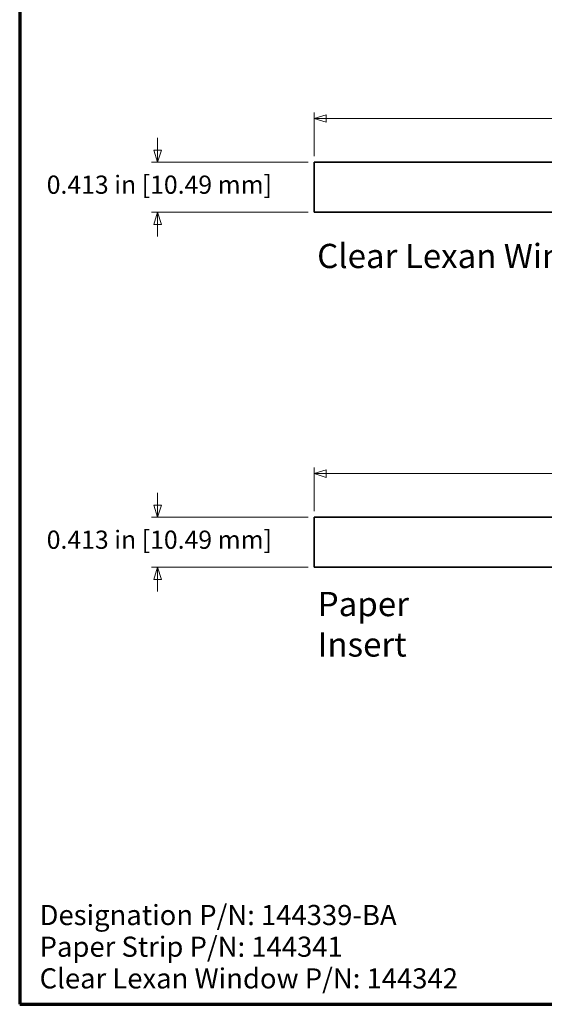
# Model space of a CAD drawing. Units: inches. Extents: x -0.2 to 22.1, y 0.4 to 16.6.
# Drawn here: x 0.4 to 4.7, y 0.4 to 8.5 of the extents above; entities that cross this region are included whole.
import ezdxf

# ---------------------------------------------------------------- set-up
doc = ezdxf.new("R2010")
doc.units = ezdxf.units.IN
doc.header["$MEASUREMENT"] = 0
for name, color, linetype, lineweight in [('Border (ANSI)', 7, 'Continuous', 70), ('Dimensions(AVP)', 7, 'Continuous', 18), ('Symbols(AVP)', 7, 'Continuous', 9), ('Visible Edges(AVP)', 7, 'Continuous', 35)]:
    doc.layers.add(name, color=color, linetype=linetype, lineweight=lineweight)
doc.styles.add('DEFAULT-AVP', font='arial.ttf')
doc.styles.add('DEFAULT-AVP_Large', font='arial.ttf')
doc.dimstyles.new('AVP Standard-AVP', dxfattribs={"dimtxt": 0.15, "dimasz": 0.1, "dimexe": 0.05, "dimexo": 0.05, "dimgap": 0.04, "dimtad": 0, "dimtoh": 1, "dimdec": 3, "dimrnd": 1e-08, "dimzin": 0, "dimdsep": 46, "dimtxsty": 'DEFAULT-AVP_Large', "dimblk": 'Filled-1', "dimcen": 0.09, "dimdle": 0.12, "dimclrd": 7, "dimclre": 7, "dimclrt": 7, "dimadec": 0, "dimazin": 0, "dimtfac": 1, "dimtdec": 3, "dimtofl": 0, "dimtmove": 0, "dimatfit": 3, "dimfxl": 1, "dimtolj": 1, "dimtzin": 0, "dimlwd": 15, "dimlwe": 15, "dimarcsym": 0})
doc.dimstyles.new('AVP Standard-AVP-01', dxfattribs={"dimtxt": 0.15, "dimasz": 0.1, "dimexe": 0.05, "dimexo": 0.05, "dimgap": 0.04, "dimtad": 0, "dimtih": 1, "dimtoh": 1, "dimdec": 3, "dimrnd": 1e-08, "dimzin": 0, "dimdsep": 46, "dimtxsty": 'DEFAULT-AVP_Large', "dimblk": 'Filled-1', "dimcen": 0.09, "dimdle": 0.12, "dimclrd": 7, "dimclre": 7, "dimclrt": 7, "dimadec": 0, "dimazin": 0, "dimtfac": 1, "dimtdec": 3, "dimtofl": 0, "dimtmove": 0, "dimatfit": 3, "dimfxl": 1, "dimtolj": 1, "dimtzin": 0, "dimlwd": 15, "dimlwe": 15, "dimarcsym": 0})
doc.dimstyles.new('AVP Standard-AVP-02', dxfattribs={"dimtxt": 0.15, "dimasz": 0.1, "dimexe": 0.05, "dimexo": 0.05, "dimgap": 0.04, "dimtad": 0, "dimtih": 1, "dimtoh": 1, "dimdec": 3, "dimrnd": 1e-08, "dimzin": 0, "dimdsep": 46, "dimtxsty": 'DEFAULT-AVP_Large', "dimblk": 'Filled-1', "dimcen": 0.09, "dimdle": 0.12, "dimclrd": 7, "dimclre": 7, "dimclrt": 7, "dimadec": 0, "dimazin": 0, "dimtfac": 1, "dimtdec": 3, "dimtofl": 0, "dimtmove": 0, "dimatfit": 3, "dimfxl": 1, "dimtolj": 1, "dimtzin": 0, "dimlwd": 15, "dimlwe": 15, "dimarcsym": 0})

# ---------------------------------------------------------------- blocks, each defined once
blk = doc.blocks.new('Borders Website Border')
at = {"layer": 'Border (ANSI)'}
for p, q in [((0.38, 16.62), (0.38, 0.38)), ((0.38, 0.38), (21.62, 0.38))]:
    blk.add_line(p, q, dxfattribs=at)
blk = doc.blocks.new('Filled-1')
at = {"color": 0}
for p, q in [((0, 0), (-1, 0.3125)), ((-1, 0.3125), (-1, -0.3125)), ((-1, 0), (0, 0)), ((-1, -0.3125), (0, 0))]:
    blk.add_line(p, q, dxfattribs=at)
at = {"color": 0, "flags": 128}
blk.add_lwpolyline([(-1, -0.3125), (0, 0), (-1, 0.3125), (-1, -0.3125)], dxfattribs=at)
at = {"color": 0}
blk.add_solid([(-1, -0.3125), (0, 0), (-1, 0.3125), (-1, -0.3125)], dxfattribs=at)
blk = doc.blocks.new('*D13')
at = {"layer": 'Defpoints', "color": 0, "linetype": 'Continuous'}
for p in [(20.0344, 7.6849), (2.8084, 7.3249), (20.0344, 7.3249)]:
    blk.add_point(p, dxfattribs=at)
at = {"layer": 'Dimensions(AVP)', "color": 7, "linetype": 'Continuous', "lineweight": 15}
for p, q in [((2.8084, 7.3749), (2.8084, 7.7349)), ((20.0344, 7.3749), (20.0344, 7.7349)), ((2.9084, 7.6849), (10.357, 7.6849)), ((19.9344, 7.6849), (12.4857, 7.6849))]:
    blk.add_line(p, q, dxfattribs=at)
at = {"layer": 'Dimensions(AVP)', "color": 7, "linetype": 'Continuous', "lineweight": 15, "xscale": 0.1000000014901161, "yscale": 0.1000000014901161, "zscale": 0.1000000014901161, "rotation": 180}
blk.add_blockref('Filled-1', (2.8084, 7.6849), dxfattribs=at)
at = {"layer": 'Dimensions(AVP)', "color": 7, "linetype": 'Continuous', "lineweight": 15, "xscale": 0.1000000014901161, "yscale": 0.1000000014901161, "zscale": 0.1000000014901161}
blk.add_blockref('Filled-1', (20.0344, 7.6849), dxfattribs=at)
at = {"layer": 'Dimensions(AVP)', "color": 7, "linetype": 'Continuous', "lineweight": 18, "insert": (10.397, 7.781), "char_height": 0.15, "attachment_point": 1, "style": 'DEFAULT-AVP_Large'}
blk.add_mtext('\\A1;17.226 in [437.54 mm]', dxfattribs=at)
blk = doc.blocks.new('*D14')
at = {"layer": 'Defpoints', "color": 0, "linetype": 'Continuous'}
for p in [(20.0344, 4.7569), (2.8084, 4.3969), (20.0344, 4.3969)]:
    blk.add_point(p, dxfattribs=at)
at = {"layer": 'Dimensions(AVP)', "color": 7, "linetype": 'Continuous', "lineweight": 15}
for p, q in [((2.8084, 4.4469), (2.8084, 4.8069)), ((20.0344, 4.4469), (20.0344, 4.8069)), ((2.9084, 4.7569), (10.357, 4.7569)), ((19.9344, 4.7569), (12.4857, 4.7569))]:
    blk.add_line(p, q, dxfattribs=at)
at = {"layer": 'Dimensions(AVP)', "color": 7, "linetype": 'Continuous', "lineweight": 15, "xscale": 0.1000000014901161, "yscale": 0.1000000014901161, "zscale": 0.1000000014901161, "rotation": 180}
blk.add_blockref('Filled-1', (2.8084, 4.7569), dxfattribs=at)
at = {"layer": 'Dimensions(AVP)', "color": 7, "linetype": 'Continuous', "lineweight": 15, "xscale": 0.1000000014901161, "yscale": 0.1000000014901161, "zscale": 0.1000000014901161}
blk.add_blockref('Filled-1', (20.0344, 4.7569), dxfattribs=at)
at = {"layer": 'Dimensions(AVP)', "color": 7, "linetype": 'Continuous', "lineweight": 18, "insert": (10.397, 4.853), "char_height": 0.15, "attachment_point": 1, "style": 'DEFAULT-AVP_Large'}
blk.add_mtext('\\A1;17.226 in [437.54 mm]', dxfattribs=at)
blk = doc.blocks.new('*D15')
at = {"layer": 'Defpoints', "color": 0, "linetype": 'Continuous'}
for p in [(2.8084, 7.3249), (1.5177, 6.9119), (2.8084, 6.9119)]:
    blk.add_point(p, dxfattribs=at)
at = {"layer": 'Dimensions(AVP)', "color": 7, "linetype": 'Continuous', "lineweight": 15}
for p, q in [((1.5177, 7.4249), (1.5177, 7.5249)), ((2.7584, 7.3249), (1.4677, 7.3249)), ((2.7584, 6.9119), (1.4677, 6.9119)), ((1.5177, 6.8119), (1.5177, 6.7119))]:
    blk.add_line(p, q, dxfattribs=at)
at = {"layer": 'Dimensions(AVP)', "color": 7, "linetype": 'Continuous', "lineweight": 15, "xscale": 0.1000000014901161, "yscale": 0.1000000014901161, "zscale": 0.1000000014901161}
for p, rotation in [((1.5177, 7.3249), 270), ((1.5177, 6.9119), 90)]:
    blk.add_blockref('Filled-1', p, dxfattribs=dict(at, rotation=rotation))
at = {"layer": 'Dimensions(AVP)', "color": 7, "linetype": 'Continuous', "lineweight": 18, "insert": (0.6028, 7.2145), "char_height": 0.15, "attachment_point": 1, "style": 'DEFAULT-AVP_Large'}
blk.add_mtext('\\A1;0.413 in [10.49 mm]', dxfattribs=at)
blk = doc.blocks.new('*D16')
at = {"layer": 'Defpoints', "color": 0, "linetype": 'Continuous'}
for p in [(2.8084, 4.3969), (1.5177, 3.9839), (2.8084, 3.9839)]:
    blk.add_point(p, dxfattribs=at)
at = {"layer": 'Dimensions(AVP)', "color": 7, "linetype": 'Continuous', "lineweight": 15}
for p, q in [((1.5177, 4.4969), (1.5177, 4.5969)), ((2.7584, 4.3969), (1.4677, 4.3969)), ((2.7584, 3.9839), (1.4677, 3.9839)), ((1.5177, 3.8839), (1.5177, 3.7839))]:
    blk.add_line(p, q, dxfattribs=at)
at = {"layer": 'Dimensions(AVP)', "color": 7, "linetype": 'Continuous', "lineweight": 15, "xscale": 0.1000000014901161, "yscale": 0.1000000014901161, "zscale": 0.1000000014901161}
for p, rotation in [((1.5177, 4.3969), 270), ((1.5177, 3.9839), 90)]:
    blk.add_blockref('Filled-1', p, dxfattribs=dict(at, rotation=rotation))
at = {"layer": 'Dimensions(AVP)', "color": 7, "linetype": 'Continuous', "lineweight": 18, "insert": (0.6028, 4.2865), "char_height": 0.15, "attachment_point": 1, "style": 'DEFAULT-AVP_Large'}
blk.add_mtext('\\A1;0.413 in [10.49 mm]', dxfattribs=at)

msp = doc.modelspace()

# ---------------------------------------------------------------- linework, layer by layer
at = {"layer": 'Visible Edges(AVP)'}
for p, q in [((2.8084, 6.9119), (2.8084, 7.3249)), ((2.8084, 7.3249), (20.0344, 7.3249)), ((20.0344, 6.9119), (2.8084, 6.9119)), ((2.8084, 3.9839), (2.8084, 4.3969)), ((2.8084, 4.3969), (20.0344, 4.3969)), ((20.0344, 3.9839), (2.8084, 3.9839))]:
    msp.add_line(p, q, dxfattribs=at)

# ---------------------------------------------------------------- block references
msp.add_blockref('Borders Website Border', (0, 0))

# ---------------------------------------------------------------- texts
at = {"layer": 'Symbols(AVP)', "color": 7, "char_height": 0.2, "attachment_point": 1, "style": 'DEFAULT-AVP'}
for s, insert, width in [('{\\fArial|b0|i0;\\H0.2000;Clear Lexan Window}', (2.8337, 6.6515), 2.577439), ('{\\fArial|b0|i0;\\H0.2000;Paper Insert}', (2.8386, 3.781), 1.521646)]:
    msp.add_mtext(s, dxfattribs=dict(at, insert=insert, width=width))
at = {"layer": 'Symbols(AVP)', "color": 7, "insert": (0.5442, 1.1994), "char_height": 0.166, "width": 3.492706, "attachment_point": 1, "line_spacing_factor": 0.944221, "style": 'DEFAULT-AVP'}
msp.add_mtext('{\\fArial|b0|i0;\\H0.1660;Designation P/N: 144339-BA\\PPaper Strip P/N: 144341\\PClear Lexan Window P/N: 144342}', dxfattribs=at)

# ---------------------------------------------------------------- dimensions: what is measured, and where the dimension line sits
at = {"layer": 'Dimensions(AVP)', "color": 7, "linetype": 'Continuous', "lineweight": 18}
for base, p1, p2, angle, text, dimstyle, override, picture, middle in [((20.0344, 7.6849), (2.8084, 7.3249), (20.0344, 7.3249), 180, '<> in [437.54 mm]', 'AVP Standard-AVP', {"dimtoh": 0, "dimdec": 3, "dimpost": '', "dimtp": 0, "dimtm": 0, "dimtdec": 3, "dimatfit": 1}, '*D13', (11.4214, 7.6849)), ((1.5177, 6.9119), (2.8084, 7.3249), (2.8084, 6.9119), 90, '<> in [10.49 mm]', 'AVP Standard-AVP-01', {"dimdec": 3, "dimpost": '', "dimtp": 0, "dimtm": 0, "dimtdec": 3, "dimatfit": 1}, '*D15', (1.5177, 7.1184)), ((20.0344, 4.7569), (2.8084, 4.3969), (20.0344, 4.3969), 180, '<> in [437.54 mm]', 'AVP Standard-AVP', {"dimtoh": 0, "dimdec": 3, "dimpost": '', "dimtp": 0, "dimtm": 0, "dimtdec": 3, "dimatfit": 1}, '*D14', (11.4214, 4.7569)), ((1.5177, 3.9839), (2.8084, 4.3969), (2.8084, 3.9839), 90, '<> in [10.49 mm]', 'AVP Standard-AVP-02', {"dimdec": 3, "dimpost": '', "dimtp": 0, "dimtm": 0, "dimtdec": 3, "dimatfit": 1}, '*D16', (1.5177, 4.1904))]:
    dim = msp.add_linear_dim(base=base, p1=p1, p2=p2, angle=angle, text=text, dimstyle=dimstyle, override=override, dxfattribs=at)
    dim.commit()
    dim.dimension.update_dxf_attribs({"geometry": picture, "text_midpoint": middle, "dimtype": 160})

doc.saveas('drawing.dxf')
